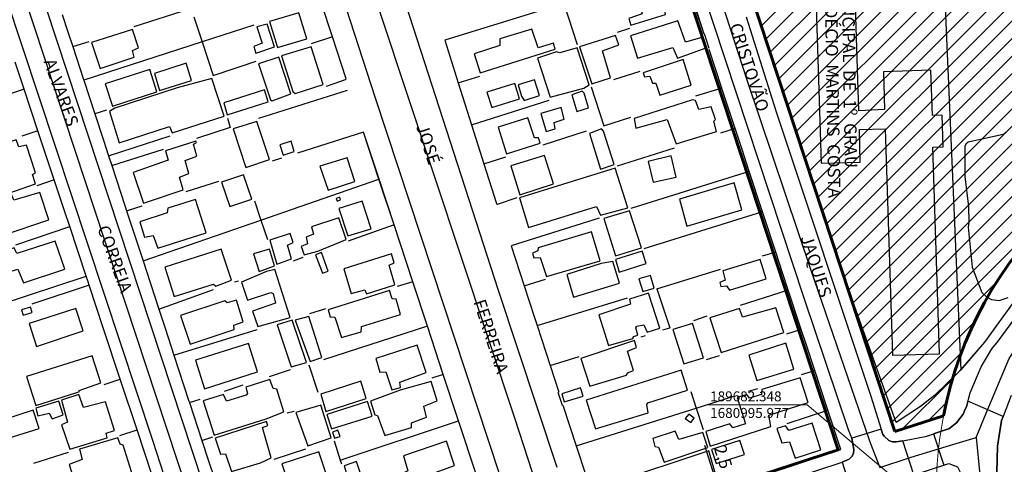
# Model space of a CAD drawing. Units: millimetres. Extents: x 187560 to 347508, y 1679659 to 1848867.
# Drawn here: x 189498 to 189696, y 1681006 to 1681095 of the extents above; entities that cross this region are included whole.
import ezdxf
from ezdxf.enums import TextEntityAlignment as Align
from ezdxf.lldxf.tags import DXFTag

# ---------------------------------------------------------------- set-up
doc = ezdxf.new("R2010")
doc.units = ezdxf.units.MM
doc.header["$MEASUREMENT"] = 0
doc.header["$PDMODE"] = 2
doc.header["$PDSIZE"] = 2
for name, color, linetype, lineweight in [('Cotas_Coordenadas', 7, 'Continuous', 20), ('Linhas de Cota', 7, 'Continuous', 5), ('Traçado_Viário', 7, 'Continuous', 60)]:
    doc.layers.add(name, color=color, linetype=linetype, lineweight=lineweight)
for name, color, linetype in [('V-AREA ESCOLA', 6, 'Continuous'), ('V-EDIFICACAO', 31, 'Continuous'), ('V-EDIFICACAO_IDENTIFICADA', 50, 'Continuous'), ('V-LAGOA', 150, 'Continuous'), ('V-LOTE', 1, 'Continuous'), ('V-NOME_DOS_LOGRADOUROS', 7, 'Continuous'), ('V-QUADRA', 50, 'Continuous'), ('V-TESTADA', 5, 'Continuous')]:
    doc.layers.add(name, color=color, linetype=linetype)
doc.layers.add('V-CRUZAMENTO', color=1, linetype='Continuous', plot=False)
doc.layers.add('V-EIXO_DE_LOGRADOURO', color=3, linetype='Continuous', plot=False)
doc.styles.get("Standard").update_dxf_attribs({"font": 'ARIAL.TTF'})
tags = doc.linetypes.add('HIDDEN2', pattern=[0.1875, 0.125, -0.0625]).pattern_tags.tags
tags[6:7] = [DXFTag(74, 4), DXFTag(75, 0), DXFTag(340, '0'), DXFTag(46, 1.0), DXFTag(50, 0.0), DXFTag(44, 0.0), DXFTag(45, 0.0)]
tags[4:5] = [DXFTag(74, 4), DXFTag(75, 0), DXFTag(340, '0'), DXFTag(46, 1.0), DXFTag(50, 0.0), DXFTag(44, 0.0), DXFTag(45, 0.0)]
doc.dimstyles.new('ISO-25', dxfattribs={"dimtxt": 2.5, "dimasz": 2.5, "dimexe": 1.25, "dimexo": 0.625, "dimgap": 1, "dimtad": 1, "dimtxsty": 'Standard', "dimblk": 'OBLIQUE', "dimcen": 0, "dimadec": 0, "dimazin": 0, "dimtfac": 1, "dimtmove": 0, "dimatfit": 3, "dimfxl": 0, "dimarcsym": 0})

# ---------------------------------------------------------------- blocks, each defined once
blk = doc.blocks.new('_Oblique')
at = {"layer": 'Linhas de Cota', "color": 0, "lineweight": -2}
blk.add_line((-0.5, -0.5), (0.5, 0.5), dxfattribs=at)
blk = doc.blocks.new('*D66')
at = {"layer": 'Defpoints', "color": 0}
for p in [(190044.88, 1681051.79), (189567.05, 1680688.91)]:
    blk.add_point(p, dxfattribs=at)
at = {"layer": 'Linhas de Cota', "color": 0, "lineweight": -2}
blk.add_line((189587, 1680704.07), (189567.05, 1680688.91), dxfattribs=at)
at = {"layer": 'Linhas de Cota', "color": 0, "lineweight": -2, "xscale": 2.5, "yscale": 2.5, "zscale": 2.5, "rotation": 217.2135475792717}
blk.add_blockref('_Oblique', (189567.05, 1680688.91), dxfattribs=at)
at = {"layer": 'Linhas de Cota', "color": 0, "insert": (189581.68, 1680702.89), "char_height": 2.5, "attachment_point": 5, "rotation": 37.2135}
blk.add_mtext('R600', dxfattribs=at)
blk = doc.blocks.new('*D134')
at = {"layer": 'Cotas_Coordenadas', "color": 0, "lineweight": -2, "ltscale": 5}
blk.add_line((189645.41, 1680894.29), (189645.98, 1680878.94), dxfattribs=at)
at = {"layer": 'Defpoints', "color": 0, "ltscale": 5}
for p in [(189627.42, 1681378.6), (189645.98, 1680878.94)]:
    blk.add_point(p, dxfattribs=at)
at = {"layer": 'Cotas_Coordenadas', "color": 0, "lineweight": -2, "ltscale": 5, "xscale": 2.5, "yscale": 2.5, "zscale": 2.5, "rotation": 272.1275426823957}
blk.add_blockref('_Oblique', (189645.98, 1680878.94), dxfattribs=at)
at = {"layer": 'Cotas_Coordenadas', "color": 0, "ltscale": 5, "insert": (189647.87, 1680889.43), "char_height": 2.5, "attachment_point": 5, "rotation": 272.1275}
blk.add_mtext('R500', dxfattribs=at)
blk = doc.blocks.new('*D159')
at = {"layer": 'Cotas_Coordenadas', "color": 0, "lineweight": -2, "ltscale": 5}
for p, q in [((189638.33, 1681001.06), (189635.52, 1681009.73)), ((189637.89, 1681000.92), (189637.14, 1681000.68)), ((189639.16, 1680998.49), (189638.33, 1681001.06)), ((189638.73, 1680998.35), (189637.97, 1680998.1))]:
    blk.add_line(p, q, dxfattribs=at)
at = {"layer": 'Defpoints', "color": 0, "ltscale": 5}
for p in [(189638.33, 1681001.06), (189638.49, 1681001.12), (189639.32, 1680998.54)]:
    blk.add_point(p, dxfattribs=at)
at = {"layer": 'Cotas_Coordenadas', "color": 0, "lineweight": -2, "ltscale": 5, "xscale": 2.5, "yscale": 2.5, "zscale": 2.5}
for p, rotation in [((189638.33, 1681001.06), 107.9727260756814), ((189639.16, 1680998.49), 287.9727260756814)]:
    blk.add_blockref('_Oblique', p, dxfattribs=dict(at, rotation=rotation))
at = {"layer": 'Cotas_Coordenadas', "color": 0, "ltscale": 5, "insert": (189638.92, 1681007.36), "char_height": 2.5, "attachment_point": 5, "rotation": 287.9727}
blk.add_mtext('2,5', dxfattribs=at)
blk = doc.blocks.new('ESCOLA')
at = {"layer": 'V-AREA ESCOLA', "ltscale": 5}
for p, q in [((189636.44, 1681126.16), (189684.91, 1681174.64)), ((189635.56, 1681128.82), (189679.53, 1681172.8)), ((189634.68, 1681131.48), (189674.16, 1681170.96)), ((189637.31, 1681123.5), (189686.14, 1681172.33)), ((189633.81, 1681134.14), (189668.78, 1681169.11)), ((189638.19, 1681120.84), (189687.07, 1681169.73)), ((189632.93, 1681136.8), (189663.4, 1681167.27)), ((189639.06, 1681118.19), (189688.01, 1681167.13)), ((189632.06, 1681139.46), (189658.03, 1681165.43)), ((189639.94, 1681115.53), (189688.95, 1681164.53)), ((189631.18, 1681142.12), (189652.65, 1681163.59)), ((189630.3, 1681144.78), (189647.28, 1681161.75)), ((189640.82, 1681112.87), (189689.88, 1681161.93)), ((189629.43, 1681147.44), (189641.9, 1681159.91)), ((189641.69, 1681110.21), (189690.82, 1681159.33)), ((189628.55, 1681150.1), (189636.52, 1681158.07)), ((189642.57, 1681107.55), (189691.75, 1681156.73)), ((189627.68, 1681152.76), (189631.15, 1681156.23)), ((189643.44, 1681104.89), (189692.69, 1681154.13)), ((189644.32, 1681102.23), (189693.62, 1681151.53)), ((189645.2, 1681099.57), (189694.56, 1681148.93)), ((189646.07, 1681096.91), (189695.49, 1681146.33)), ((189672.12, 1681119.42), (189696.43, 1681143.73)), ((189674.79, 1681118.56), (189697.36, 1681141.13)), ((189676.45, 1681116.68), (189698.3, 1681138.53)), ((189676.93, 1681113.62), (189699.23, 1681135.93)), ((189650.45, 1681083.61), (189700.17, 1681133.32)), ((189651.33, 1681080.95), (189701.1, 1681130.72)), ((189652.2, 1681078.29), (189702.04, 1681128.12)), ((189653.08, 1681075.63), (189702.97, 1681125.52)), ((189653.96, 1681072.97), (189703.91, 1681122.92)), ((189654.83, 1681070.31), (189704.84, 1681120.32)), ((189655.71, 1681067.65), (189705.78, 1681117.72)), ((189656.59, 1681064.99), (189706.71, 1681115.12)), ((189646.95, 1681094.25), (189666.97, 1681114.27)), ((189647.82, 1681091.59), (189667.83, 1681111.59)), ((189657.46, 1681062.34), (189707.65, 1681112.52)), ((189648.7, 1681088.93), (189669.71, 1681109.94)), ((189649.58, 1681086.27), (189672.76, 1681109.45)), ((189658.34, 1681059.68), (189708.58, 1681109.92)), ((189659.21, 1681057.02), (189709.52, 1681107.32)), ((189660.09, 1681054.36), (189710.45, 1681104.72)), ((189660.97, 1681051.7), (189711.39, 1681102.12)), ((189661.84, 1681049.04), (189712.32, 1681099.52)), ((189662.72, 1681046.38), (189713.26, 1681096.92)), ((189663.59, 1681043.72), (189714.19, 1681094.32)), ((189664.47, 1681041.06), (189715.13, 1681091.72)), ((189665.35, 1681038.4), (189716.06, 1681089.12)), ((189666.22, 1681035.74), (189717, 1681086.52)), ((189667.1, 1681033.08), (189717.93, 1681083.92)), ((189667.97, 1681030.42), (189718.87, 1681081.32)), ((189668.85, 1681027.76), (189719.8, 1681078.72)), ((189669.73, 1681025.1), (189720.74, 1681076.11)), ((189670.6, 1681022.44), (189721.67, 1681073.51)), ((189718.44, 1681066.75), (189722.61, 1681070.91)), ((189671.48, 1681019.78), (189694.31, 1681042.62)), ((189672.35, 1681017.12), (189689.9, 1681034.67)), ((189673.23, 1681014.46), (189687.25, 1681028.48)), ((189675.39, 1681013.09), (189685.44, 1681023.14)), ((189680.62, 1681014.78), (189684.18, 1681018.34))]:
    blk.add_line(p, q, dxfattribs=at)

msp = doc.modelspace()

# ---------------------------------------------------------------- linework, layer by layer
at = {"layer": 'Cotas_Coordenadas', "linetype": 'HIDDEN2', "ltscale": 5}
msp.add_arc((189760.1946, 1681000.864), 78, 168.989864, 178.661347, dxfattribs=at)
at = {"layer": 'Linhas de Cota', "ltscale": 5}
for p, q in [((189656.1631, 1681017.9413), (189636.1929, 1681017.9413)), ((189682.3478, 1680995.9767), (189656.1631, 1681017.9413))]:
    msp.add_line(p, q, dxfattribs=at)
at = {"layer": 'Traçado_Viário', "ltscale": 5}
for p, q in [((189627.0011, 1681154.8093), (189673.8476, 1681012.5872)), ((189616.0769, 1681149.6179), (189662.433, 1681008.8844)), ((189673.8476, 1681012.5872), (189683.6303, 1681015.7606)), ((189615.0586, 1680993.5164), (189662.433, 1681008.8844))]:
    msp.add_line(p, q, dxfattribs=at)
msp.add_arc((189760.1946, 1681000.864), 78, 98.286534, 168.989864, dxfattribs=at)
at = {"layer": 'V-CRUZAMENTO'}
for points in [[(189695.3, 1681014.81), (189695.62, 1681015.62), (189688.562, 1681018.672), (189688.26, 1681017.57), (189688.03, 1681017.04), (189687.59, 1681016.05), (189686.25, 1681014.3), (189684.68, 1681013.14), (189684.01, 1681012.91), (189681.6499, 1681012.0938), (189683.69, 1681005.7862), (189684.32, 1681005.99), (189684.74, 1681006.13), (189686.44, 1681005.45), (189686.91, 1681004.51), (189686.97, 1681003.7), (189687.1291, 1681001.685), (189694.4777, 1681002.2652), (189694.37, 1681003.98), (189694.35, 1681004.38), (189694.5, 1681009.62)], [(189675.43, 1681010.72), (189674.12, 1681010.48), (189673.35, 1681010.5), (189672.59, 1681010.75), (189671.7, 1681011.65), (189671.41, 1681011.94), (189671.0601, 1681013.0589), (189665.18, 1681011.22), (189665.44, 1681009.67), (189665.56, 1681008.94), (189665.48, 1681008.14), (189665.14, 1681007.57), (189664.61, 1681007), (189663.69, 1681006.6), (189663.24, 1681006.41), (189663.1988, 1681006.3964), (189665.3276, 1680999.8327), (189666.09, 1681000.08), (189677.6642, 1681003.837)]]:
    msp.add_lwpolyline(points, close=True, dxfattribs=at)
at = {"layer": 'V-EDIFICACAO'}
for points in [[(189621.37, 1681101.97), (189622.95, 1681096.64), (189620.23, 1681095.7), (189620.62, 1681094.4), (189627.61, 1681096.54), (189627.39, 1681097.9), (189630.35, 1681098.93), (189628.66, 1681104.21), (189621.37, 1681101.97)], [(189547.82, 1681095.1), (189549.47, 1681089.91), (189555.39, 1681091.64), (189553.75, 1681096.9), (189547.82, 1681095.1)], [(189620.54, 1681092.25), (189622.01, 1681087.75), (189629.1, 1681089.9), (189630.05, 1681087.71), (189635.79, 1681089.82), (189635.12, 1681091.94), (189631.64, 1681090.96), (189630.12, 1681095.29), (189620.54, 1681092.25)], [(189512.01, 1681090.87), (189513.74, 1681085.68), (189520.6, 1681087.96), (189520.26, 1681089.3), (189521.46, 1681089.84), (189520.25, 1681093.51), (189512.01, 1681090.87)], [(189545.27, 1681094.08), (189546.36, 1681090.77), (189544.66, 1681090.11), (189545.11, 1681088.77), (189548.83, 1681090), (189547.39, 1681094.62), (189545.27, 1681094.08)], [(189594.23, 1681091.65), (189594.25, 1681090.3), (189589.1, 1681088.63), (189590.28, 1681084.78), (189605.41, 1681089.56), (189605.05, 1681090.73), (189602, 1681089.79), (189600.69, 1681093.57), (189594.23, 1681091.65)], [(189610.32, 1681090.02), (189612.75, 1681082.59), (189616.54, 1681083.77), (189614.94, 1681089.19), (189618.24, 1681090.42), (189617.58, 1681092.32), (189610.32, 1681090.02)], [(189550.27, 1681088.18), (189552.56, 1681081.01), (189552.98, 1681080.61), (189558.64, 1681082.46), (189556.22, 1681090), (189550.27, 1681088.18)], [(189606.32, 1681088.8), (189605.65, 1681089.01), (189601.84, 1681087.72), (189604.4, 1681079.91), (189611.16, 1681081.69), (189612.22, 1681082.39), (189609.8, 1681089.82), (189606.32, 1681088.8)], [(189545.65, 1681086.63), (189548.01, 1681079.35), (189548.35, 1681079.17), (189552.17, 1681080.59), (189549.75, 1681087.96), (189545.65, 1681086.63)], [(189623.09, 1681084.77), (189623.36, 1681083.95), (189624.48, 1681084.1), (189625, 1681082.72), (189625.66, 1681082.73), (189626.51, 1681080.29), (189632.8, 1681082.29), (189631.17, 1681087.46), (189623.09, 1681084.77)], [(189514.75, 1681082.58), (189516.19, 1681078.09), (189525.13, 1681080.96), (189523.76, 1681085.46), (189514.75, 1681082.58)], [(189524.65, 1681084.67), (189525.69, 1681081.24), (189532.11, 1681083.23), (189531.05, 1681086.71), (189524.65, 1681084.67)], [(189529.25, 1681081.75), (189516.66, 1681077.67), (189515.58, 1681077), (189517.52, 1681070.7), (189527.68, 1681074), (189528.24, 1681072.68), (189538.72, 1681076.05), (189536.21, 1681083.68), (189529.25, 1681081.75)], [(189597.96, 1681082.35), (189598.59, 1681080.09), (189599.18, 1681079.21), (189602.25, 1681080.23), (189601.26, 1681083.38), (189597.96, 1681082.35)], [(189538.64, 1681078.75), (189539.28, 1681076.34), (189547.54, 1681078.92), (189546.82, 1681081.35), (189538.64, 1681078.75)], [(189591.65, 1681080.91), (189592.61, 1681077.78), (189598.2, 1681079.54), (189597.25, 1681082.64), (189591.65, 1681080.91)], [(189610.86, 1681081.08), (189608.73, 1681080.34), (189609.79, 1681077.01), (189612.09, 1681077.72), (189611.23, 1681080.72), (189610.86, 1681081.08)], [(189633.67, 1681079.24), (189633.04, 1681079.36), (189621.28, 1681075.57), (189621.66, 1681073.67), (189627.97, 1681075.38), (189629.78, 1681070.47), (189637.91, 1681072.96), (189637.36, 1681075.05), (189637.7, 1681075.41), (189636.84, 1681077.97), (189634.32, 1681077.39), (189633.67, 1681079.24)], [(189602.48, 1681076.59), (189603.56, 1681073), (189605.39, 1681073.51), (189605.18, 1681074.76), (189607.24, 1681075.48), (189606.58, 1681077.8), (189602.48, 1681076.59)], [(189593.88, 1681073.84), (189595.6, 1681068.47), (189602.38, 1681070.65), (189602.02, 1681071.67), (189601.21, 1681071.69), (189599.88, 1681075.72), (189593.88, 1681073.84)], [(189540.52, 1681073.49), (189543.09, 1681065.73), (189547.81, 1681067.33), (189545.26, 1681074.96), (189540.52, 1681073.49)], [(189614.72, 1681073.53), (189612.28, 1681072.57), (189614.53, 1681065.41), (189617.28, 1681066.31), (189615.12, 1681073.04), (189614.72, 1681073.53)], [(189492.2, 1681069.83), (189492.57, 1681067.95), (189490.76, 1681067.38), (189490.83, 1681066.53), (189488.76, 1681065.76), (189489.36, 1681063.95), (189491.49, 1681064.54), (189492.43, 1681062), (189494.57, 1681062.55), (189495.29, 1681060.53), (189500.69, 1681062.45), (189500.07, 1681064.31), (189500.69, 1681064.68), (189498.88, 1681070.24), (189497.37, 1681069.91), (189496.78, 1681071.33), (189492.2, 1681069.83)], [(189520.36, 1681064.72), (189522.43, 1681058.57), (189530.45, 1681061.22), (189529.69, 1681063.77), (189531.62, 1681064.49), (189530.84, 1681067.12), (189533.22, 1681068.01), (189532.5, 1681070.42), (189533.12, 1681070.73), (189533.02, 1681071.05), (189526.89, 1681069.1), (189527.42, 1681067.22), (189520.36, 1681064.72)], [(189552.18, 1681071.02), (189549.92, 1681070.31), (189550.6, 1681068.23), (189552.84, 1681068.92), (189552.18, 1681071.02)], [(189557.98, 1681065.98), (189559.64, 1681061.15), (189565.03, 1681062.88), (189563.48, 1681067.68), (189557.98, 1681065.98)], [(189596.46, 1681066.03), (189598.29, 1681060.25), (189605.05, 1681062.42), (189603.24, 1681068.13), (189596.46, 1681066.03)], [(189624.14, 1681066.95), (189625.13, 1681062.77), (189629.75, 1681063.76), (189628.75, 1681068.06), (189624.14, 1681066.95)], [(189598.24, 1681059.64), (189600, 1681053.63), (189613.74, 1681057.89), (189614.52, 1681056.14), (189620.05, 1681057.64), (189617.51, 1681065.61), (189598.24, 1681059.64)], [(189538.16, 1681062.77), (189539.83, 1681057.87), (189544.27, 1681059.33), (189542.61, 1681064.22), (189538.16, 1681062.77)], [(189630.42, 1681059.37), (189631.95, 1681053.92), (189643.01, 1681057.21), (189641.45, 1681062.66), (189630.42, 1681059.37)], [(189496.35, 1681059.14), (189495.92, 1681060.17), (189495.04, 1681059.87), (189495.12, 1681059.66), (189487.99, 1681057.33), (189488.58, 1681055.88), (189492.34, 1681057), (189494.15, 1681052.1), (189503.39, 1681055.17), (189501.59, 1681060.68), (189496.35, 1681059.14)], [(189561.29, 1681059.5), (189561.46, 1681058.95), (189562.17, 1681059.21), (189562.01, 1681059.78), (189561.29, 1681059.5)], [(189527.34, 1681057.54), (189527.22, 1681056.62), (189521.7, 1681054.79), (189522.65, 1681051.69), (189524.41, 1681052.04), (189525.33, 1681049.46), (189535.05, 1681052.58), (189532.93, 1681059.26), (189527.34, 1681057.54)], [(189561.83, 1681057.45), (189563.59, 1681052), (189568.29, 1681053.38), (189566.51, 1681058.95), (189561.83, 1681057.45)], [(189556.32, 1681053.77), (189556.68, 1681052.33), (189555.24, 1681051.69), (189555.52, 1681050.36), (189554.19, 1681049.82), (189554.8, 1681048.15), (189557.58, 1681048.91), (189563.29, 1681051.21), (189561.82, 1681055.59), (189556.32, 1681053.77)], [(189615.22, 1681055.48), (189617.58, 1681047.93), (189622.76, 1681049.52), (189620.34, 1681057.03), (189615.22, 1681055.48)], [(189547.88, 1681051.12), (189549.35, 1681046.27), (189552.27, 1681047.33), (189551.45, 1681050.08), (189552.62, 1681050.61), (189552.01, 1681052.41), (189547.88, 1681051.12)], [(189602, 1681049.57), (189601.87, 1681048.95), (189600.83, 1681048.49), (189601.12, 1681047.51), (189602.38, 1681047.59), (189603.63, 1681043.78), (189614.44, 1681046.92), (189612.71, 1681052.78), (189602, 1681049.57)], [(189496.91, 1681048.44), (189496.38, 1681049.57), (189491.18, 1681047.85), (189492.4, 1681043.85), (189497.15, 1681045.27), (189498.29, 1681042.48), (189506.62, 1681045.28), (189504.68, 1681050.88), (189496.91, 1681048.44)], [(189526.73, 1681045.68), (189528.61, 1681039.77), (189536.55, 1681042.21), (189537.03, 1681041.81), (189540.19, 1681043.02), (189538.11, 1681049.31), (189526.73, 1681045.68)], [(189544.6, 1681048.36), (189545.76, 1681044.8), (189548.83, 1681045.95), (189547.81, 1681049.29), (189544.6, 1681048.36)], [(189558.29, 1681048.62), (189557.09, 1681048.16), (189558.5, 1681044.48), (189559.63, 1681044.88), (189558.29, 1681048.62)], [(189562.79, 1681045.34), (189564.32, 1681040.38), (189567.04, 1681041.1), (189567.38, 1681040.28), (189573.06, 1681042.11), (189571.96, 1681046.07), (189572.94, 1681046.53), (189572.42, 1681048.32), (189562.79, 1681045.34)], [(189617.52, 1681047.21), (189618.28, 1681044.65), (189623.74, 1681046.38), (189622.95, 1681048.89), (189617.52, 1681047.21)], [(189614.68, 1681046.42), (189607.76, 1681044.18), (189609.11, 1681039.64), (189618.34, 1681042.43), (189617.03, 1681046.79), (189614.68, 1681046.42)], [(189639.18, 1681044.92), (189639.65, 1681043.01), (189638.56, 1681042.58), (189638.77, 1681041.75), (189639.94, 1681041.93), (189640.52, 1681041.01), (189647.89, 1681043.31), (189646.72, 1681047.21), (189639.18, 1681044.92)], [(189547.21, 1681044.76), (189542.21, 1681042.65), (189543.43, 1681039.04), (189548.12, 1681040.53), (189548.57, 1681040.39), (189549.08, 1681038.43), (189544.41, 1681036.83), (189545.47, 1681033.72), (189552.01, 1681035.5), (189548.89, 1681045.18), (189547.21, 1681044.76)], [(189622.23, 1681043.32), (189623.03, 1681040.73), (189625.34, 1681041.43), (189624.58, 1681043.96), (189622.23, 1681043.32)], [(189559.69, 1681037.04), (189560.05, 1681035.69), (189561.03, 1681035.62), (189562.32, 1681031.51), (189566.28, 1681032.67), (189566.39, 1681033.71), (189574.25, 1681036.14), (189573.36, 1681039.2), (189572.57, 1681039.29), (189572.01, 1681040.96), (189559.69, 1681037.04)], [(189614.17, 1681036.06), (189616.15, 1681029.87), (189621.04, 1681031.33), (189621.18, 1681031.67), (189622.05, 1681031.97), (189621.66, 1681033.47), (189621.83, 1681033.77), (189623.28, 1681034.08), (189623.9, 1681032.59), (189626.46, 1681033.37), (189624.23, 1681040.42), (189620.35, 1681039.22), (189620.57, 1681038.18), (189614.17, 1681036.06)], [(189497.9, 1681037.04), (189498.22, 1681036.01), (189499.99, 1681036.53), (189499.7, 1681037.62), (189497.9, 1681037.04)], [(189529.88, 1681035.94), (189531.83, 1681030.18), (189540.75, 1681033.08), (189540.68, 1681034), (189542.54, 1681034.67), (189541.17, 1681038.99), (189539.29, 1681038.46), (189538.87, 1681038.87), (189529.88, 1681035.94)], [(189499.4, 1681034.3), (189500.9, 1681029.67), (189510.31, 1681032.86), (189508.85, 1681037.37), (189499.4, 1681034.3)], [(189555.79, 1681035.74), (189553.04, 1681035), (189556, 1681026.7), (189558.41, 1681027.48), (189555.79, 1681035.74)], [(189636.57, 1681035.43), (189638.83, 1681028.46), (189651.43, 1681032.49), (189649.85, 1681037.44), (189643.13, 1681035.6), (189642.52, 1681037.31), (189636.57, 1681035.43)], [(189552.4, 1681035.01), (189549.38, 1681034.05), (189552.22, 1681025.56), (189555.32, 1681026.48), (189552.4, 1681035.01)], [(189633.05, 1681034.31), (189629.08, 1681033.1), (189631.34, 1681026.17), (189635.28, 1681027.4), (189633.05, 1681034.31)], [(189532.91, 1681026.91), (189534.72, 1681021.14), (189545.45, 1681024.58), (189543.6, 1681030.3), (189532.91, 1681026.91)], [(189569.23, 1681027.27), (189570.08, 1681024.54), (189571.28, 1681024.57), (189572.48, 1681020.98), (189574.25, 1681021.42), (189574.07, 1681022.52), (189579.38, 1681024.43), (189577.62, 1681029.95), (189569.23, 1681027.27)], [(189610.57, 1681027.27), (189612.37, 1681021.68), (189619.76, 1681023.91), (189619.97, 1681024.37), (189621.17, 1681024.87), (189619.97, 1681028.77), (189621.81, 1681029.48), (189621.39, 1681030.91), (189610.57, 1681027.27)], [(189644.4, 1681027.95), (189646.03, 1681022.83), (189653.49, 1681025.15), (189651.88, 1681030.36), (189644.4, 1681027.95)], [(189498.89, 1681023.64), (189500.77, 1681017.82), (189509.01, 1681020.4), (189509.57, 1681020.61), (189509.49, 1681020.86), (189513.88, 1681022.35), (189512.08, 1681027.82), (189498.89, 1681023.64)], [(189611.63, 1681018.89), (189613.5, 1681013.11), (189624.16, 1681016.36), (189623.86, 1681017.99), (189624.08, 1681018.32), (189632.06, 1681020.89), (189630.76, 1681024.92), (189611.63, 1681018.89)], [(189543.04, 1681021.5), (189543.41, 1681020.22), (189543.15, 1681019.89), (189539.19, 1681018.67), (189538.55, 1681020), (189534.47, 1681018.74), (189536.68, 1681011.83), (189547.16, 1681015.11), (189550.76, 1681016.56), (189549.34, 1681021.12), (189548.55, 1681021.26), (189547.94, 1681023.03), (189543.04, 1681021.5)], [(189558.17, 1681020.12), (189559.19, 1681016.58), (189567.29, 1681019.19), (189566.21, 1681022.71), (189558.17, 1681020.12)], [(189574.16, 1681020.87), (189568.2, 1681018.66), (189569.03, 1681015.94), (189569.63, 1681015.81), (189571.08, 1681011.74), (189576.47, 1681013.39), (189576.42, 1681014.34), (189579.5, 1681015.44), (189578.91, 1681017.69), (189581.64, 1681018.78), (189580.4, 1681022.62), (189574.16, 1681020.87)], [(189644.54, 1681019.31), (189644.01, 1681020.01), (189642.08, 1681019.41), (189643.71, 1681014.11), (189641.21, 1681013.29), (189640.57, 1681014.09), (189635.77, 1681012.59), (189636.64, 1681009.59), (189648.82, 1681013.59), (189648.45, 1681015.87), (189656.35, 1681018.41), (189654.73, 1681023.39), (189647.05, 1681021), (189646.97, 1681020.05), (189644.54, 1681019.31)], [(189510.39, 1681017.41), (189509.44, 1681020.01), (189505.96, 1681018.9), (189507.13, 1681014.42), (189505.96, 1681013.94), (189507.58, 1681009.03), (189515.11, 1681011.32), (189514.94, 1681012.22), (189516.62, 1681012.8), (189514.79, 1681018.55), (189510.39, 1681017.41)], [(189606.74, 1681020.16), (189607.23, 1681018.56), (189611.03, 1681019.71), (189610.5, 1681021.38), (189606.74, 1681020.16)], [(189500.73, 1681017.24), (189501.15, 1681015.75), (189503.43, 1681016.25), (189504.03, 1681015.15), (189506.29, 1681015.91), (189505.41, 1681018.66), (189500.73, 1681017.24)], [(189553.14, 1681016.37), (189555.53, 1681009.67), (189560.29, 1681011.3), (189558.19, 1681017.87), (189553.14, 1681016.37)], [(189559.38, 1681016), (189560.3, 1681013.08), (189568.54, 1681015.67), (189567.58, 1681018.63), (189559.38, 1681016)], [(189494.04, 1681014.87), (189495.2, 1681011.21), (189501.46, 1681013.18), (189500.25, 1681016.86), (189494.04, 1681014.87)], [(189632.71, 1681014.41), (189633.4, 1681015.23), (189632.34, 1681016.06), (189631.61, 1681015.22), (189632.71, 1681014.41)], [(189536.89, 1681011.25), (189537.94, 1681008.04), (189538.98, 1681008.09), (189540.21, 1681004.54), (189546.04, 1681006.26), (189548.19, 1681007.28), (189546.42, 1681013.38), (189547.49, 1681013.75), (189547.26, 1681014.59), (189536.89, 1681011.25)], [(189652.44, 1681012.76), (189651.77, 1681013.73), (189650.07, 1681013.17), (189651.03, 1681010.3), (189652.61, 1681010.52), (189653.78, 1681007.18), (189658.95, 1681008.85), (189657.17, 1681014.26), (189652.44, 1681012.76)], [(189561.59, 1681012.81), (189560.56, 1681012.42), (189560.92, 1681011.26), (189562.08, 1681011.58), (189561.59, 1681012.81)], [(189625.04, 1681011.18), (189625.48, 1681009.58), (189626.2, 1681009.43), (189627.33, 1681006.42), (189636.14, 1681009.32), (189635.15, 1681012.36), (189630.33, 1681010.94), (189629.6, 1681012.61), (189625.04, 1681011.18)], [(189509.56, 1681008.99), (189510.12, 1681006.93), (189507.49, 1681005.92), (189508.85, 1681001.68), (189506.82, 1681000.79), (189507.52, 1680998.61), (189514.84, 1681000.97), (189514.66, 1681001.52), (189520.38, 1681003.38), (189518.34, 1681009.81), (189517.78, 1681010.02), (189517.31, 1681011.27), (189509.56, 1681008.99)], [(189574.83, 1681007.68), (189575.71, 1681004.64), (189574.26, 1681003.91), (189575.28, 1681001.35), (189576.79, 1681001.86), (189576.61, 1681002.67), (189585.11, 1681005.75), (189583.52, 1681010.64), (189574.83, 1681007.68)], [(189636.92, 1681008.96), (189637.82, 1681006.13), (189643.53, 1681007.94), (189642.61, 1681010.74), (189636.92, 1681008.96)], [(189550.33, 1681006.07), (189552.37, 1681000.02), (189559.78, 1681002.45), (189557.81, 1681008.47), (189550.33, 1681006.07)], [(189616.55, 1681002.1), (189618.53, 1680995.87), (189628.12, 1680998.93), (189627.62, 1681001.14), (189633.64, 1681003.29), (189634.43, 1681001.82), (189637.96, 1681003.02), (189636.37, 1681008.7), (189616.55, 1681002.1)], [(189562.85, 1681005.65), (189564.92, 1680998.95), (189565.26, 1680998.71), (189566.03, 1680999.05), (189565.53, 1681000.7), (189567.08, 1681001.59), (189565.39, 1681006.53), (189562.85, 1681005.65)]]:
    msp.add_lwpolyline(points, close=True, dxfattribs=at)
at = {"layer": 'V-EDIFICACAO_IDENTIFICADA'}
msp.add_lwpolyline([(189673.33, 1681027.95), (189682.85, 1681028.23), (189681.47, 1681069.83), (189683.56, 1681069.88), (189683.38, 1681076.25), (189681.39, 1681076.18), (189681.06, 1681085.31), (189671.54, 1681084.98), (189671.74, 1681077.4), (189666.59, 1681077.14), (189665.02, 1681125.64), (189657.11, 1681125.39), (189657.11, 1681125.39), (189658.96, 1681066.63), (189666.86, 1681066.82), (189666.7, 1681073.37), (189671.86, 1681073.48), (189673.33, 1681027.95)], close=True, dxfattribs=at)
at = {"layer": 'V-EIXO_DE_LOGRADOURO'}
for points in [[(189533.41, 1681208.89), (189556.38, 1681137.23), (189570.2, 1681096.63), (189597.24, 1681015.13), (189605.06, 1680991.14)], [(189469.3, 1681188.12), (189543.62, 1680963.21), (189570.84, 1680972.8), (189596.98, 1680981.33)], [(189621.77, 1681151.86), (189644.02, 1681083.35), (189656.93, 1681045.03), (189668.74, 1681010.71)], [(189692.25, 1681016.25), (189696.87, 1681027.25), (189707.41, 1681043.35), (189719.55, 1681057.86), (189723.95, 1681061.38), (189732.22, 1681065.55), (189744.89, 1681069.07), (189773.74, 1681073.72), (189786.5, 1681075.28), (189799.38, 1681076.58), (189805.91, 1681077.51), (189814.26, 1681078.3), (189819.12, 1681080.12), (189824.29, 1681082.7), (189826.68, 1681084.9)], [(189690.2, 1681011.37), (189692.25, 1681016.25)], [(189668.74, 1681010.71), (189669.23, 1681009.29), (189670.83, 1681005.35)], [(189684.16, 1681009.53), (189690.2, 1681011.37)], [(189690.2, 1681011.37), (189690.95, 1681003.85)], [(189676.7, 1681007.25), (189677.15, 1681007.39), (189684.16, 1681009.53)], [(189670.83, 1681005.35), (189676.7, 1681007.25)]]:
    msp.add_lwpolyline(points, dxfattribs=at)
at = {"layer": 'V-LAGOA'}
msp.add_lwpolyline([(189696.29, 1681072.89), (189695.63, 1681072.39), (189688.58, 1681070.83), (189688.13, 1681070.4), (189687.96, 1681069.96), (189687.94, 1681063.89), (189688.64, 1681057.88), (189688.71, 1681054.75), (189688.59, 1681053.7), (189689.44, 1681045.67), (189691.34, 1681040.53), (189691.34, 1681040.53), (189692.39, 1681039.62), (189693.29, 1681039.17), (189694.86, 1681038.98), (189696.65, 1681039.56)], dxfattribs=at)
at = {"layer": 'V-LOTE'}
for points in [[(189686.85, 1681024.69), (189681.79, 1681019.85), (189679.02, 1681017.62), (189674.11, 1681014.36), (189661.67, 1681049.15), (189658.86, 1681057.59), (189627.99, 1681153.9), (189682.62, 1681171.79)], [(189682.62, 1681171.79), (189682.93, 1681139.8), (189683.29, 1681129.67), (189683.99, 1681098.02), (189687.1, 1681024.98)], [(189520.59, 1681094.1), (189531.92, 1681097.77)], [(189560.53, 1681092.02), (189558.3, 1681098.77)], [(189607.11, 1681098.76), (189583.17, 1681091.35)], [(189607.11, 1681098.76), (189609.84, 1681090.49)], [(189635.42, 1681092.59), (189633.62, 1681097.97)], [(189506.1, 1681096.52), (189507.23, 1681093.06)], [(189532.58, 1681096.09), (189534.25, 1681091.02)], [(189544.7, 1681094.41), (189534.25, 1681091.02)], [(189617.94, 1681092.97), (189620.46, 1681093.76)], [(189507.23, 1681093.06), (189508.21, 1681090.07)], [(189508.21, 1681090.07), (189511.48, 1681091.13)], [(189560.53, 1681092.02), (189556.23, 1681090.6)], [(189559.31, 1681082.12), (189563.18, 1681083.42), (189563.31, 1681083.6), (189560.53, 1681092.02)], [(189560.54, 1681092.02), (189560.53, 1681092.02)], [(189583.17, 1681091.35), (189585.88, 1681082.77)], [(189508.21, 1681090.07), (189510.31, 1681083.67)], [(189534.25, 1681091.02), (189510.43, 1681083.31)], [(189534.25, 1681091.02), (189536.47, 1681084.27)], [(189638.96, 1681081.73), (189636.4, 1681089.51)], [(189498.4, 1681081.47), (189496.59, 1681086.94)], [(189536.47, 1681084.27), (189545.17, 1681087.11)], [(189510.31, 1681083.67), (189510.43, 1681083.31)], [(189510.43, 1681083.31), (189512.66, 1681076.52)], [(189585.88, 1681082.77), (189590.19, 1681084.13)], [(189617.22, 1681083.47), (189622.53, 1681085.1)], [(189498.4, 1681081.47), (189484.55, 1681076.85)], [(189501.17, 1681073.14), (189498.4, 1681081.47)], [(189545.66, 1681075.63), (189563.54, 1681081.33)], [(189585.88, 1681082.77), (189588.56, 1681074.29)], [(189612.63, 1681081.94), (189615.19, 1681074.15)], [(189638.96, 1681081.73), (189633.69, 1681080.08)], [(189639.07, 1681081.41), (189638.96, 1681081.73)], [(189641.65, 1681073.57), (189639.07, 1681081.41)], [(189588.56, 1681074.29), (189604.21, 1681079.27)], [(189515.01, 1681077.27), (189512.66, 1681076.52)], [(189512.66, 1681076.52), (189514.39, 1681071.22)], [(189539.36, 1681075.69), (189539.92, 1681073.79)], [(189615.19, 1681074.15), (189620.61, 1681075.89)], [(189539.92, 1681073.79), (189533.11, 1681071.56)], [(189588.56, 1681074.29), (189591.04, 1681066.45)], [(189641.65, 1681073.57), (189638.69, 1681072.63)], [(189642.98, 1681069.52), (189641.65, 1681073.57)], [(189501.17, 1681073.14), (189497.94, 1681072.02)], [(189504.45, 1681063.25), (189501.17, 1681073.14)], [(189515.43, 1681068.06), (189527.8, 1681072.1)], [(189566.79, 1681072.87), (189553.49, 1681068.62)], [(189569.91, 1681063.39), (189566.79, 1681072.87)], [(189611.61, 1681073.03), (189602.9, 1681070.24)], [(189691.95, 1681030.54), (189703.76, 1681046.85), (189708.14, 1681052.63), (189709.85, 1681054.48), (189714.94, 1681060.8), (189716.83, 1681062.77), (189720.82, 1681066.2), (189725.09, 1681068.86), (189727.23, 1681069.86), (189729.44, 1681070.66), (189731.64, 1681071.26), (189737.65, 1681072.44)], [(189514.39, 1681071.22), (189515.43, 1681068.06)], [(189516.06, 1681066.13), (189526.51, 1681069.45)], [(189617.96, 1681066.05), (189629.45, 1681069.7)], [(189644.49, 1681064.91), (189642.98, 1681069.52)], [(189515.43, 1681068.06), (189516.06, 1681066.13)], [(189550.27, 1681067.64), (189548.39, 1681067.02)], [(189591.04, 1681066.45), (189595.44, 1681067.85)], [(189516.06, 1681066.13), (189518.76, 1681057.9)], [(189591.04, 1681066.45), (189593.55, 1681058.51)], [(189546.11, 1681055.14), (189569.9, 1681063.39)], [(189569.9, 1681063.39), (189569.91, 1681063.39)], [(189572.93, 1681054.19), (189569.91, 1681063.39)], [(189644.49, 1681064.91), (189620.61, 1681057.48)], [(189647.17, 1681056.78), (189644.49, 1681064.91)], [(189504.45, 1681063.25), (189500.95, 1681062.03)], [(189506.59, 1681056.8), (189504.45, 1681063.25)], [(189531.02, 1681060.9), (189537.64, 1681063)], [(189593.55, 1681058.51), (189593.79, 1681058.37), (189597.77, 1681059.66)], [(189518.76, 1681057.9), (189519.06, 1681057)], [(189519.06, 1681057), (189522.18, 1681058.02)], [(189544.79, 1681059.04), (189546.11, 1681055.14)], [(189507.58, 1681053.83), (189506.59, 1681056.8)], [(189519.06, 1681057), (189522.37, 1681046.91)], [(189614.24, 1681055.5), (189596.52, 1681049.98)], [(189647.17, 1681056.78), (189623.28, 1681049.35)], [(189647.5, 1681055.77), (189647.17, 1681056.78)], [(189649.84, 1681048.68), (189647.5, 1681055.77)], [(189496.71, 1681050.19), (189507.58, 1681053.83)], [(189510.89, 1681043.86), (189507.58, 1681053.83)], [(189522.37, 1681046.91), (189546.11, 1681055.14)], [(189546.11, 1681055.14), (189547.43, 1681051.25)], [(189572.93, 1681054.19), (189563.7, 1681050.88)], [(189576.71, 1681042.72), (189572.93, 1681054.19)], [(189596.52, 1681049.98), (189599.15, 1681041.88)], [(189554.54, 1681047.58), (189552.6, 1681046.88)], [(189649.84, 1681048.68), (189647.07, 1681047.86)], [(189651.21, 1681044.52), (189649.84, 1681048.68)], [(189522.37, 1681046.91), (189523.05, 1681044.84)], [(189493.13, 1681038.01), (189510.89, 1681043.86)], [(189511.21, 1681042.88), (189510.89, 1681043.86)], [(189523.05, 1681044.84), (189525.55, 1681037.2)], [(189625.88, 1681041.32), (189638.71, 1681045.24)], [(189652.36, 1681041), (189651.21, 1681044.52)], [(189511.49, 1681042.04), (189499.96, 1681038.22)], [(189511.49, 1681042.04), (189511.21, 1681042.88)], [(189514.41, 1681033.24), (189511.49, 1681042.04)], [(189540.79, 1681042.68), (189541.58, 1681042.92)], [(189576.7, 1681042.72), (189573.58, 1681041.78)], [(189576.71, 1681042.72), (189576.7, 1681042.72)], [(189579.66, 1681033.75), (189576.71, 1681042.72)], [(189599.15, 1681041.88), (189601.16, 1681035.73)], [(189599.15, 1681041.88), (189599.16, 1681041.88)], [(189599.16, 1681041.88), (189603.43, 1681043.23)], [(189525.55, 1681037.2), (189536.56, 1681041.14)], [(189625.88, 1681041.32), (189628.5, 1681033.42)], [(189652.36, 1681041), (189642.69, 1681037.91)], [(189654.96, 1681033.1), (189652.36, 1681041)], [(189601.75, 1681033.92), (189619.98, 1681039.48)], [(189525.55, 1681037.2), (189526.8, 1681033.41)], [(189555.96, 1681036.32), (189559.21, 1681037.32)], [(189601.16, 1681035.73), (189601.75, 1681033.92)], [(189633.3, 1681034.94), (189636.02, 1681035.85)], [(189579.65, 1681033.75), (189558.69, 1681027.02)], [(189579.66, 1681033.75), (189579.65, 1681033.75)], [(189582.84, 1681024.08), (189579.66, 1681033.75)], [(189601.75, 1681033.92), (189604.38, 1681025.83)], [(189517.78, 1681023.1), (189514.41, 1681033.24)], [(189526.8, 1681033.41), (189528.59, 1681027.96)], [(189528.59, 1681027.96), (189545.37, 1681033.13)], [(189622.72, 1681031.64), (189623.59, 1681031.91)], [(189627.06, 1681033.03), (189628.5, 1681033.42)], [(189654.96, 1681033.1), (189652.01, 1681032.16)], [(189655.93, 1681030.16), (189654.96, 1681033.1)], [(189657.68, 1681024.86), (189655.93, 1681030.16)], [(189687.1, 1681024.93), (189691.95, 1681030.54)], [(189528.59, 1681027.96), (189531.62, 1681018.69)], [(189604.38, 1681025.83), (189610.22, 1681027.68)], [(189635.88, 1681027.08), (189638.53, 1681027.9)], [(189555.78, 1681026.02), (189557.61, 1681020.46)], [(189604.38, 1681025.83), (189606.12, 1681020.48)], [(189552.02, 1681024.96), (189547.8, 1681023.6)], [(189582.84, 1681024.08), (189580.54, 1681023.34)], [(189585.78, 1681015.12), (189582.84, 1681024.08)], [(189655.04, 1681024.04), (189657.68, 1681024.86)], [(189660.11, 1681017.46), (189657.68, 1681024.86)], [(189687.1, 1681024.93), (189686.85, 1681024.69)], [(189687.1, 1681024.98), (189687.1, 1681024.93)], [(189514.51, 1681022.02), (189517.78, 1681023.1)], [(189521.16, 1681012.92), (189517.78, 1681023.1)], [(189542.47, 1681021.9), (189538.73, 1681020.65)], [(189632.73, 1681020.62), (189633.82, 1681017.3)], [(189633.82, 1681017.3), (189641.6, 1681019.76)], [(189644.35, 1681020.67), (189646.23, 1681021.26)], [(189531.62, 1681018.69), (189531.72, 1681018.4)], [(189531.72, 1681018.4), (189533.86, 1681019.1)], [(189531.72, 1681018.4), (189534.22, 1681010.77)], [(189606.97, 1681017.85), (189609.65, 1681009.66)], [(189551.38, 1681016.3), (189552.78, 1681016.69)], [(189609.65, 1681009.66), (189633.82, 1681017.3)], [(189633.82, 1681017.3), (189635.23, 1681012.99)], [(189652.13, 1681014.19), (189660.31, 1681016.85)], [(189660.31, 1681016.85), (189660.11, 1681017.46)], [(189662.92, 1681008.92), (189660.31, 1681016.85)], [(189562.11, 1681006.82), (189585.91, 1681014.73)], [(189585.91, 1681014.73), (189585.78, 1681015.12)], [(189586.04, 1681014.32), (189585.91, 1681014.73)], [(189589.39, 1681004.17), (189586.04, 1681014.32)], [(189517.68, 1681011.8), (189521.16, 1681012.92)], [(189524.21, 1681003.73), (189521.16, 1681012.92)], [(189534.22, 1681010.77), (189536.44, 1681011.5)], [(189534.22, 1681010.77), (189535.57, 1681006.68)], [(189560.87, 1681010.7), (189562.11, 1681006.82)], [(189500.35, 1681006.17), (189507.32, 1681008.43)], [(189548.8, 1681006.98), (189555.19, 1681009.1)], [(189609.65, 1681009.66), (189611.57, 1681003.81)], [(189639.13, 1681001.06), (189662.92, 1681008.92)], [(189535.57, 1681006.68), (189536.81, 1681002.89)], [(189562.11, 1681006.82), (189562.37, 1681006.04)]]:
    msp.add_lwpolyline(points, dxfattribs=at)
at = {"layer": 'V-QUADRA'}
for p, q in [((189524.37, 1681010.58), (189465.98, 1681187.13)), ((189643.85, 1681096.06), (189649.92, 1681076.92)), ((189649.92, 1681076.92), (189668.98, 1681019.71)), ((189694.67, 1681030.74), (189704.25, 1681043.97)), ((189693.34, 1681029.23), (189694.67, 1681030.74)), ((189691.19, 1681025.61), (189693.34, 1681029.23)), ((189689.03, 1681020.38), (189691.19, 1681025.61)), ((189688.26, 1681017.57), (189689.03, 1681020.38)), ((189668.98, 1681019.71), (189671.41, 1681011.94)), ((189686.25, 1681014.3), (189687.59, 1681016.05)), ((189687.59, 1681016.05), (189688.03, 1681017.04)), ((189688.03, 1681017.04), (189688.26, 1681017.57)), ((189684.68, 1681013.14), (189686.25, 1681014.3)), ((189671.41, 1681011.94), (189671.7, 1681011.65)), ((189680.28, 1681011.62), (189684.01, 1681012.91)), ((189684.01, 1681012.91), (189684.68, 1681013.14)), ((189539.8, 1680963.24), (189524.37, 1681010.58)), ((189671.7, 1681011.65), (189672.59, 1681010.75)), ((189672.59, 1681010.75), (189673.35, 1681010.5)), ((189673.35, 1681010.5), (189674.12, 1681010.48)), ((189674.12, 1681010.48), (189675.43, 1681010.72)), ((189675.43, 1681010.72), (189680.28, 1681011.62))]:
    msp.add_line(p, q, dxfattribs=at)
for points in [[(189589.99, 1681229.72), (189543.11, 1681214.52), (189540.99, 1681213.83), (189539.1, 1681212.91), (189538.63, 1681212.15), (189538.51, 1681210.89), (189538.64, 1681210.5), (189556.35, 1681157.18), (189567.82, 1681121.3), (189570.82, 1681112.44), (189593.94, 1681041), (189605.74, 1681005.42)], [(189615.87, 1680990.82), (189663.24, 1681006.41), (189663.69, 1681006.6), (189664.61, 1681007), (189665.14, 1681007.57), (189665.48, 1681008.14), (189665.56, 1681008.94), (189665.44, 1681009.67), (189665.18, 1681011.22), (189664.48, 1681012.9), (189655.56, 1681039.39), (189635.08, 1681101.47), (189618.61, 1681150.81), (189614.25, 1681163.85), (189611.08, 1681173.36), (189594.94, 1681223.26)], [(189598.79, 1680989.99), (189569.2, 1681079.69), (189556.6, 1681118.61), (189540.33, 1681167.27), (189527.37, 1681206.67), (189527.12, 1681206.95), (189526.54, 1681207.61), (189525.73, 1681208.09), (189523.5, 1681208.21), (189521.75, 1681207.65), (189474.37, 1681192.41), (189473.9, 1681192.26), (189472.98, 1681191.6), (189472.61, 1681190.93), (189472.56, 1681190.01), (189472.78, 1681189.15), (189473.31, 1681187.11), (189544.9, 1680970.39)], [(189697.24, 1681019.79), (189695.62, 1681015.62), (189695.3, 1681014.81), (189694.5, 1681009.62), (189694.35, 1681004.38), (189694.37, 1681003.98), (189698, 1680946.16)], [(189677.92, 1681003.92), (189684.32, 1681005.99), (189684.74, 1681006.13), (189686.44, 1681005.45)]]:
    msp.add_lwpolyline(points, dxfattribs=at)
at = {"layer": 'V-TESTADA'}
for points in [[(189686.85, 1681024.69), (189681.79, 1681019.85), (189679.02, 1681017.62), (189674.11, 1681014.36), (189661.67, 1681049.15), (189658.86, 1681057.59), (189627.99, 1681153.9), (189682.62, 1681171.79)], [(189560.54, 1681092.02), (189558.31, 1681098.77)], [(189635.42, 1681092.59), (189633.64, 1681097.98)], [(189506.1, 1681096.52), (189507.23, 1681093.06)], [(189507.23, 1681093.06), (189508.21, 1681090.07)], [(189563.31, 1681083.61), (189560.54, 1681092.02)], [(189583.17, 1681091.35), (189585.88, 1681082.77)], [(189636.44, 1681089.72), (189635.5, 1681092.61)], [(189508.21, 1681090.07), (189510.31, 1681083.67)], [(189638.96, 1681081.73), (189636.4, 1681089.51)], [(189498.4, 1681081.47), (189496.59, 1681086.94)], [(189510.31, 1681083.67), (189510.43, 1681083.31)], [(189510.43, 1681083.31), (189512.66, 1681076.52)], [(189501.17, 1681073.14), (189498.4, 1681081.47)], [(189585.88, 1681082.77), (189588.56, 1681074.29)], [(189639.07, 1681081.41), (189638.96, 1681081.73)], [(189641.65, 1681073.57), (189639.07, 1681081.41)], [(189512.66, 1681076.52), (189514.39, 1681071.22)], [(189588.56, 1681074.29), (189591.04, 1681066.45)], [(189642.98, 1681069.52), (189641.65, 1681073.57)], [(189504.45, 1681063.25), (189501.17, 1681073.14)], [(189569.9, 1681063.39), (189566.79, 1681072.87)], [(189691.95, 1681030.54), (189703.76, 1681046.85), (189708.14, 1681052.63), (189709.85, 1681054.48), (189714.94, 1681060.8), (189716.83, 1681062.77), (189720.82, 1681066.2), (189725.09, 1681068.86), (189727.23, 1681069.86), (189729.44, 1681070.66), (189731.64, 1681071.26), (189737.65, 1681072.44)], [(189514.39, 1681071.22), (189515.43, 1681068.06)], [(189644.49, 1681064.91), (189642.98, 1681069.52)], [(189515.43, 1681068.06), (189516.06, 1681066.13)], [(189516.06, 1681066.13), (189518.76, 1681057.9)], [(189591.04, 1681066.45), (189593.55, 1681058.51)], [(189572.93, 1681054.19), (189569.9, 1681063.39)], [(189647.17, 1681056.78), (189644.49, 1681064.91)], [(189506.59, 1681056.8), (189504.45, 1681063.25)], [(189518.76, 1681057.9), (189519.06, 1681057)], [(189507.58, 1681053.83), (189506.59, 1681056.8)], [(189519.06, 1681057), (189522.37, 1681046.91)], [(189647.5, 1681055.77), (189647.17, 1681056.78)], [(189649.84, 1681048.68), (189647.5, 1681055.77)], [(189510.89, 1681043.86), (189507.58, 1681053.83)], [(189576.7, 1681042.72), (189572.93, 1681054.19)], [(189596.52, 1681049.98), (189599.16, 1681041.88)], [(189651.21, 1681044.52), (189649.84, 1681048.68)], [(189522.37, 1681046.91), (189523.05, 1681044.84)], [(189511.21, 1681042.88), (189510.89, 1681043.86)], [(189523.05, 1681044.84), (189525.55, 1681037.2)], [(189652.36, 1681041), (189651.21, 1681044.52)], [(189511.49, 1681042.04), (189511.21, 1681042.88)], [(189514.41, 1681033.24), (189511.49, 1681042.04)], [(189579.65, 1681033.75), (189576.7, 1681042.72)], [(189599.16, 1681041.88), (189601.16, 1681035.73)], [(189654.96, 1681033.1), (189652.36, 1681041)], [(189525.55, 1681037.2), (189526.8, 1681033.41)], [(189601.16, 1681035.73), (189601.75, 1681033.92)], [(189582.84, 1681024.08), (189579.65, 1681033.75)], [(189601.75, 1681033.92), (189604.38, 1681025.83)], [(189517.78, 1681023.1), (189514.41, 1681033.24)], [(189526.8, 1681033.41), (189528.59, 1681027.96)], [(189655.93, 1681030.16), (189654.96, 1681033.1)], [(189657.68, 1681024.86), (189655.93, 1681030.16)], [(189687.1, 1681024.98), (189691.95, 1681030.54)], [(189528.59, 1681027.96), (189531.62, 1681018.69)], [(189604.38, 1681025.83), (189606.12, 1681020.48)], [(189585.78, 1681015.12), (189582.84, 1681024.08)], [(189660.11, 1681017.46), (189657.68, 1681024.86)], [(189686.85, 1681024.69), (189687.1, 1681024.98)], [(189687.1, 1681024.93), (189686.85, 1681024.69)], [(189521.16, 1681012.92), (189517.78, 1681023.1)], [(189606.86, 1681017.84), (189605.98, 1681020.43)], [(189531.62, 1681018.69), (189531.72, 1681018.4)], [(189531.72, 1681018.4), (189534.22, 1681010.77)], [(189606.97, 1681017.85), (189609.65, 1681009.66)], [(189660.31, 1681016.85), (189660.11, 1681017.46)], [(189662.92, 1681008.92), (189660.31, 1681016.85)], [(189585.91, 1681014.73), (189585.78, 1681015.12)], [(189586.04, 1681014.32), (189585.91, 1681014.73)], [(189589.38, 1681004.17), (189586.04, 1681014.32)], [(189524.21, 1681003.73), (189521.16, 1681012.92)], [(189534.22, 1681010.77), (189535.57, 1681006.68)], [(189609.65, 1681009.66), (189611.57, 1681003.81)], [(189639.13, 1681001.06), (189662.92, 1681008.92)], [(189535.57, 1681006.68), (189536.81, 1681002.89)]]:
    msp.add_lwpolyline(points, dxfattribs=at)

# ---------------------------------------------------------------- block references
at = {"layer": 'V-AREA ESCOLA'}
msp.add_blockref('ESCOLA', (0, 0), dxfattribs=at)

# ---------------------------------------------------------------- texts
at = {"layer": 'Cotas_Coordenadas', "insert": (189636.6169, 1681020.6483), "char_height": 2, "width": 62.2, "attachment_point": 1}
msp.add_mtext('189682.348\\P1680995.977', dxfattribs=at)
at = {"layer": 'V-NOME_DOS_LOGRADOUROS'}
for s, height, rotation, p in [('INCOMPLETO  DÉCIO  MARTINS  COSTA', 2.50002, 271, (189658.56, 1681121.13)), ('ESCOLA  MUNICIPAL  DE  1º  GRAU    ', 2.50002, 271, (189662.05, 1681119)), ('CRISTOVÃO', 2.49978, 288, (189639.72, 1681094.08)), ('ALVARES', 2.50002, 290, (189501.54, 1681086.81)), ('JOSÉ', 2.49978, 288, (189576.59, 1681073.81)), ('CORREIA', 2.50002, 290, (189512.36, 1681053.26)), ('JAQUES', 2.49978, 288, (189654.05, 1681051.4)), ('FERREIRA', 2.49978, 288, (189588.17, 1681038.45))]:
    msp.add_text(s, height=height, rotation=rotation, dxfattribs=at).set_placement(p, align=Align.BOTTOM_LEFT)

# ---------------------------------------------------------------- dimensions: what is measured, and where the dimension line sits
at = {"layer": 'Cotas_Coordenadas', "ltscale": 5}
dim = msp.add_radius_dim(center=(189627.4159, 1681378.5982), mpoint=(189645.9779, 1680878.9429), dimstyle='ISO-25', dxfattribs=at)
dim.commit()
dim.dimension.update_dxf_attribs({"geometry": '*D134', "text_midpoint": (189645.5916, 1680889.3405), "dimtype": 164})
dim = msp.add_aligned_dim(p1=(189639.322, 1680998.5383), p2=(189638.4858, 1681001.116), distance=0.1669, text='2,5', dimstyle='ISO-25', dxfattribs=at)
dim.commit()
dim.dimension.update_dxf_attribs({"geometry": '*D159', "text_midpoint": (189638.9156, 1681007.3598)})
at = {"layer": 'Linhas de Cota'}
dim = msp.add_radius_dim(center=(190044.8807, 1681051.7865), mpoint=(189567.0486, 1680688.914), dimstyle='ISO-25', dxfattribs=at)
dim.commit()
dim.dimension.update_dxf_attribs({"geometry": '*D66', "text_midpoint": (189583.0586, 1680701.0723), "dimtype": 164})

doc.saveas('drawing.dxf')
